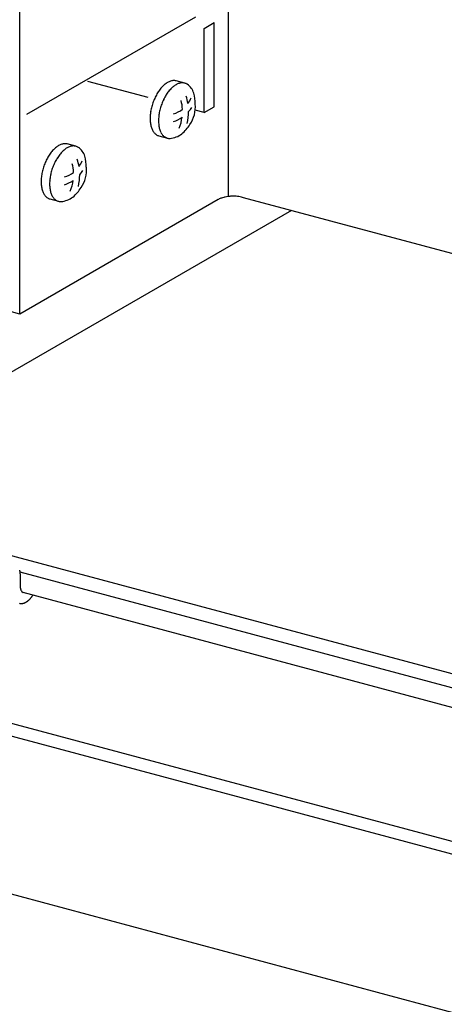
# Model space of a CAD drawing. Extents: x 50 to 4150, y 55 to 2915.
# Drawn here: x 792 to 805, y 1516 to 1546 of the extents above; entities that cross this region are included whole.
import ezdxf

# ---------------------------------------------------------------- set-up
doc = ezdxf.new("R2010")
doc.units = 0
doc.header["$LTSCALE"] = 10
doc.header["$MEASUREMENT"] = 0
doc.linetypes.add('DASHED2', pattern=[5, 2.5, -2.5])
for name, color, linetype in [('_8-1_吊り材', 7, 'CONTINUOUS'), ('_8-2_野縁受け', 7, 'CONTINUOUS'), ('_8-3_野縁', 7, 'CONTINUOUS'), ('_8-B_補強金具__金具__その他', 7, 'CONTINUOUS'), ('_8-C_ビス__アンカ__ボルト', 7, 'CONTINUOUS')]:
    doc.layers.add(name, color=color, linetype=linetype)

msp = doc.modelspace()

# ---------------------------------------------------------------- linework, layer by layer
at = {"layer": '_8-1_吊り材', "color": 7, "linetype": 'Continuous'}
for p, q in [((798.514, 1540.925), (798.514, 1569.925)), ((792.069, 1537.291), (792.069, 1566.291)), ((798.203, 1540.832), (792.069, 1537.291)), ((798.983, 1540.886), (798.914, 1540.905)), ((806.807, 1538.79), (798.983, 1540.886)), ((792.069, 1537.291), (791.669, 1537.398))]:
    msp.add_line(p, q, dxfattribs=at)
at = {"layer": '_8-1_吊り材', "color": 7, "linetype": 'DASHED2'}
for p, q in [((792.289, 1543.464), (797.509, 1546.477)), ((797.765, 1546.119), (798.075, 1546.298)), ((797.765, 1543.519), (797.765, 1546.119)), ((798.075, 1543.698), (798.075, 1546.298)), ((796.038, 1543.981), (794.171, 1544.482)), ((797.765, 1543.519), (797.488, 1543.593)), ((797.765, 1543.519), (798.075, 1543.698))]:
    msp.add_line(p, q, dxfattribs=at)
at = {"layer": '_8-1_吊り材', "color": 7, "linetype": 'Continuous'}
for centre, radius, start, end in [((798.47, 1540.366), 0.537, 112.6182, 119.7583), ((798.578, 1540.206), 0.731, 120.9320983886719, 120.9321125050987), ((798.5, 1540.305), 0.605, 109.5631, 113.0199), ((798.586, 1540.068), 0.858, 104.4915, 109.7155), ((798.606, 1540.004), 0.924, 102.1208, 104.6794), ((798.65, 1539.805), 1.128, 97.8434, 102.1959), ((798.657, 1539.767), 1.167, 95.7618, 97.9161), ((798.665, 1539.697), 1.237, 93.7559, 95.8024), ((798.665, 1539.703), 1.232, 89.6609, 93.7651), ((798.666, 1539.811), 1.123, 87.4871, 89.7057), ((798.67, 1539.859), 1.075, 83.089, 87.5822), ((798.698, 1540.08), 0.852, 80.4642, 83.1772), ((798.713, 1540.148), 0.783, 75.1362, 80.6899), ((798.768, 1540.356), 0.568, 75.1975, 75.1982)]:
    msp.add_arc(centre, radius, start, end, dxfattribs=at)
at = {"layer": '_8-2_野縁受け', "color": 3, "linetype": 'Continuous'}
msp.add_line((800.46, 1540.49), (785.242, 1531.704), dxfattribs=at)
at = {"layer": '_8-3_野縁', "color": 2, "linetype": 'Continuous'}
for p, q in [((789.534, 1530.442), (873.057, 1508.062)), ((872.481, 1507.771), (792.08, 1529.314)), ((872.481, 1507.171), (792.178, 1528.688)), ((783.405, 1526.903), (866.942, 1504.519)), ((866.402, 1504.261), (782.929, 1526.627)), ((772.736, 1524.484), (866.504, 1499.359))]:
    msp.add_line(p, q, dxfattribs=at)
at = {"layer": '_8-B_補強金具__金具__その他', "color": 3, "linetype": 'Continuous'}
msp.add_line((792.083, 1529.268), (792.083, 1528.873), dxfattribs=at)
for centre, radius, start, end in [((791.811, 1529.296), 0.269, 15.9725, 18.4377), ((791.79, 1529.29), 0.291, 13.6348, 15.9735), ((791.768, 1529.284), 0.314, 11.4131, 13.6358), ((791.745, 1529.28), 0.338, 9.2971, 11.414), ((791.72, 1529.276), 0.362, 7.2775, 9.298), ((791.696, 1529.273), 0.387, 5.3452, 7.2783), ((791.671, 1529.27), 0.412, 3.4921, 5.346), ((791.646, 1529.269), 0.437, 1.7102, 3.4928), ((791.621, 1529.268), 0.462, 359.9925, 1.7109), ((792.465, 1528.873), 0.382, 179.9925, 181.7109), ((792.445, 1528.872), 0.362, 181.7102, 183.4928), ((792.424, 1528.871), 0.341, 183.4921, 185.346), ((792.403, 1528.869), 0.32, 185.3452, 187.2783), ((792.383, 1528.866), 0.3, 187.2775, 189.298), ((792.363, 1528.863), 0.28, 189.2971, 191.414), ((792.344, 1528.859), 0.26, 191.4131, 193.6358), ((792.325, 1528.855), 0.241, 193.6348, 195.9735), ((792.307, 1528.85), 0.222, 195.9725, 198.4377), ((792.291, 1528.844), 0.205, 198.4367, 201.0391), ((792.276, 1528.838), 0.189, 201.0381, 203.7887), ((792.262, 1528.832), 0.173, 203.7877, 206.697), ((792.249, 1528.826), 0.159, 206.6962, 209.7741), ((792.238, 1528.819), 0.147, 209.7734, 213.0285), ((792.228, 1528.813), 0.135, 213.028, 216.4665), ((792.22, 1528.807), 0.125, 216.4664, 220.0917), ((792.213, 1528.801), 0.116, 220.092, 223.9032), ((792.208, 1528.796), 0.108, 223.904, 227.8952), ((792.203, 1528.791), 0.102, 227.8966, 232.0556), ((792.2, 1528.787), 0.0963, 232.0577, 236.3657), ((792.198, 1528.784), 0.0923, 236.3684, 239.5331), ((792.215, 1528.788), 0.106, 232.8392, 242.2759), ((792.207, 1528.754), 0.0723, 235.5996, 246.4533), ((792.108, 1528.63), 0.283, 284.0141, 287.5765), ((792.101, 1528.653), 0.306, 287.5762, 290.9525), ((792.091, 1528.677), 0.333, 290.952, 294.1466), ((792.079, 1528.704), 0.362, 294.1458, 297.166), ((792.065, 1528.732), 0.394, 297.1651, 300.0199), ((792.047, 1528.762), 0.429, 300.0189, 302.7184), ((792.027, 1528.793), 0.465, 302.7174, 305.2724), ((792.005, 1528.825), 0.504, 305.2714, 307.6928), ((791.98, 1528.858), 0.545, 307.6918, 309.9904), ((791.952, 1528.89), 0.588, 309.9895, 312.1755), ((791.923, 1528.923), 0.632, 312.1746, 314.258), ((791.892, 1528.955), 0.677, 314.2572, 316.2473), ((791.859, 1528.987), 0.723, 316.2465, 318.152), ((791.825, 1529.017), 0.768, 318.1513, 319.9803), ((791.79, 1529.046), 0.814, 319.9797, 321.7398), ((791.755, 1529.074), 0.859, 321.7392, 323.4375), ((791.719, 1529.1), 0.902, 323.4369, 325.0799), ((791.685, 1529.124), 0.945, 325.0793, 326.673), ((791.651, 1529.147), 0.985, 326.6724, 326.8661), ((792.116, 1528.543), 0.195, 254.504, 259.0668), ((792.117, 1528.548), 0.199, 259.0704, 263.5662), ((792.118, 1528.555), 0.206, 263.5693, 267.9624), ((792.118, 1528.564), 0.216, 267.9649, 272.2253), ((792.118, 1528.577), 0.229, 272.2272, 276.3314), ((792.116, 1528.592), 0.244, 276.3327, 280.2643), ((792.113, 1528.61), 0.262, 280.2649, 284.014)]:
    msp.add_arc(centre, radius, start, end, dxfattribs=at)
at = {"layer": '_8-C_ビス__アンカ__ボルト', "color": 2, "linetype": 'Continuous'}
for p, q in [((797.166, 1544.427), (796.901, 1544.497)), ((796.362, 1542.8), (796.629, 1542.728)), ((793.801, 1542.476), (793.536, 1542.547)), ((792.996, 1540.849), (793.264, 1540.777))]:
    msp.add_line(p, q, dxfattribs=at)
for centre, radius, start, end in [((796.861, 1544.073), 0.437, 107.6446, 114.2144), ((796.842, 1544.135), 0.372, 100.3349, 107.6466), ((796.833, 1544.184), 0.323, 92.2913, 100.3297), ((796.831, 1544.218), 0.289, 83.6178, 92.2764), ((796.833, 1544.237), 0.269, 74.626, 83.5931), ((797.447, 1543.429), 1.319, 145.0959, 148.2385), ((797.353, 1543.495), 1.204, 141.7603, 145.1003), ((797.256, 1543.571), 1.082, 138.1774, 141.7653), ((797.163, 1543.655), 0.957, 134.2893, 138.1833), ((797.078, 1543.743), 0.834, 130.0284, 134.296), ((797.003, 1543.832), 0.717, 125.318, 130.036), ((796.941, 1543.919), 0.611, 120.0736, 125.3261), ((796.894, 1544.001), 0.517, 114.2083, 120.0815), ((797.517, 1543.501), 1.082, 138.1774, 141.7653), ((797.424, 1543.585), 0.957, 134.2893, 138.1833), ((797.338, 1543.673), 0.834, 130.0284, 134.296), ((797.264, 1543.762), 0.717, 125.318, 130.036), ((797.202, 1543.849), 0.611, 120.0736, 125.3261), ((797.155, 1543.931), 0.517, 114.2083, 120.0815), ((797.122, 1544.004), 0.437, 107.6446, 114.2144), ((797.103, 1544.065), 0.372, 100.3349, 107.6466), ((797.094, 1544.114), 0.323, 92.2913, 100.3297), ((797.092, 1544.148), 0.289, 83.6178, 92.2764), ((797.094, 1544.167), 0.269, 74.5273, 83.5931), ((797.095, 1544.171), 0.265, 65.3222, 74.4969), ((797.091, 1544.163), 0.274, 56.3325, 65.293), ((796.953, 1543.968), 0.513, 17.1119, 55.5135), ((797.709, 1543.287), 1.618, 156.8795, 159.6222), ((797.67, 1543.304), 1.575, 154.0902, 156.8823), ((797.611, 1543.333), 1.509, 151.22, 154.0933), ((797.535, 1543.375), 1.423, 148.2347, 151.2234), ((797.931, 1543.234), 1.575, 154.0902, 156.8823), ((797.871, 1543.263), 1.509, 151.22, 154.0933), ((797.795, 1543.305), 1.423, 148.2347, 151.2234), ((797.708, 1543.36), 1.319, 145.0959, 148.2385), ((797.613, 1543.426), 1.204, 141.7603, 145.1003), ((795.734, 1543.553), 1.362, 2.8603, 14.3058), ((795.706, 1543.546), 1.579, 9.2121, 17.6269), ((796.587, 1544.277), 0.83, 324.7754, 338.6087), ((796.108, 1543.76), 1.383, 0.8786, 15.0566), ((797.626, 1543.305), 1.534, 167.8394, 170.6821), ((797.684, 1543.293), 1.592, 165.07, 167.8424), ((797.717, 1543.284), 1.627, 162.3399, 165.0728), ((797.726, 1543.281), 1.636, 159.6194, 162.3426), ((797.945, 1543.223), 1.592, 165.07, 167.8424), ((797.978, 1543.214), 1.627, 162.3399, 165.0728), ((797.986, 1543.211), 1.636, 159.6194, 162.3426), ((797.97, 1543.217), 1.618, 156.8795, 159.6222), ((796.587, 1544.277), 0.83, 285.9387, 307.6645), ((796.426, 1544.333), 1.163, 317.6729, 325.7399), ((796.519, 1543.697), 0.975, 326.018, 4.9468), ((797.338, 1543.335), 1.243, 176.7043, 179.9736), ((797.218, 1543.335), 1.123, 179.9688, 183.4684), ((797.45, 1543.329), 1.355, 173.6215, 176.7085), ((797.093, 1543.327), 0.998, 183.4628, 187.2482), ((797.547, 1543.318), 1.453, 170.6788, 173.6251), ((797.599, 1543.265), 1.243, 176.7043, 179.9736), ((797.478, 1543.265), 1.123, 179.9688, 183.4684), ((797.711, 1543.259), 1.355, 173.6215, 176.7085), ((797.808, 1543.248), 1.453, 170.6788, 173.6251), ((797.887, 1543.235), 1.534, 167.8394, 170.6821), ((796.426, 1544.333), 1.163, 289.5715, 304.4913), ((795.734, 1543.553), 1.362, 337.8247, 352.4562), ((795.706, 1543.546), 1.579, 346.7477, 0.1188), ((796.97, 1543.312), 0.874, 187.2418, 191.3774), ((796.853, 1543.288), 0.755, 191.3701, 195.9296), ((796.747, 1543.258), 0.645, 195.9216, 200.9871), ((796.655, 1543.222), 0.546, 200.979, 206.637), ((796.58, 1543.184), 0.462, 206.6301, 212.9617), ((797.354, 1543.257), 0.998, 183.4628, 187.2482), ((797.231, 1543.242), 0.874, 187.2418, 191.3774), ((797.114, 1543.218), 0.755, 191.3701, 195.9296), ((797.008, 1543.188), 0.645, 195.9216, 200.9871), ((796.285, 1543.794), 1.224, 310.1696, 328.3844), ((796.521, 1543.146), 0.392, 212.958, 220.0216), ((796.479, 1543.111), 0.337, 220.0241, 227.8281), ((796.453, 1543.082), 0.298, 227.8397, 236.3108), ((796.44, 1543.062), 0.274, 236.3325, 245.293), ((796.436, 1543.054), 0.265, 245.3222, 254.4969), ((796.437, 1543.058), 0.269, 254.5273, 255.2461), ((796.916, 1543.152), 0.546, 200.979, 206.637), ((796.841, 1543.114), 0.462, 206.6301, 212.9617), ((796.782, 1543.076), 0.392, 212.958, 220.0216), ((796.74, 1543.041), 0.337, 220.0241, 227.8281), ((796.714, 1543.012), 0.298, 227.8397, 236.3108), ((796.701, 1542.992), 0.274, 236.3325, 245.293), ((796.696, 1542.984), 0.265, 245.3222, 254.4969), ((796.698, 1542.989), 0.269, 254.5273, 263.5931), ((796.7, 1543.008), 0.289, 263.6178, 272.2764), ((796.646, 1543.434), 0.718, 275.192, 306.6422), ((793.798, 1541.704), 0.957, 134.2893, 138.1833), ((793.712, 1541.792), 0.834, 130.0284, 134.296), ((793.638, 1541.881), 0.717, 125.318, 130.036), ((793.576, 1541.968), 0.611, 120.0736, 125.3261), ((793.529, 1542.05), 0.517, 114.2083, 120.0815), ((793.496, 1542.123), 0.437, 107.6446, 114.2144), ((793.477, 1542.184), 0.372, 100.3349, 107.6466), ((793.973, 1541.722), 0.834, 130.0284, 134.296), ((793.468, 1542.233), 0.323, 92.2913, 100.3297), ((793.898, 1541.811), 0.717, 125.318, 130.036), ((793.466, 1542.267), 0.289, 83.6178, 92.2764), ((793.837, 1541.899), 0.611, 120.0736, 125.3261), ((793.468, 1542.286), 0.269, 74.626, 83.5931), ((793.79, 1541.98), 0.517, 114.2083, 120.0815), ((793.757, 1542.053), 0.437, 107.6446, 114.2144), ((793.737, 1542.115), 0.372, 100.3349, 107.6466), ((793.728, 1542.163), 0.323, 92.2913, 100.3297), ((793.727, 1542.197), 0.289, 83.6178, 92.2764), ((793.729, 1542.216), 0.269, 74.5273, 83.5931), ((793.73, 1542.221), 0.265, 65.3222, 74.4969), ((793.726, 1542.212), 0.274, 56.3325, 65.293), ((793.588, 1542.018), 0.513, 17.1119, 55.5135), ((794.245, 1541.383), 1.509, 151.22, 154.0933), ((794.169, 1541.424), 1.423, 148.2347, 151.2234), ((794.082, 1541.479), 1.319, 145.0959, 148.2385), ((793.987, 1541.545), 1.204, 141.7603, 145.1003), ((793.891, 1541.621), 1.082, 138.1774, 141.7653), ((794.43, 1541.355), 1.423, 148.2347, 151.2234), ((794.343, 1541.409), 1.319, 145.0959, 148.2385), ((794.248, 1541.475), 1.204, 141.7603, 145.1003), ((794.152, 1541.551), 1.082, 138.1774, 141.7653), ((794.059, 1541.634), 0.957, 134.2893, 138.1833), ((792.341, 1541.595), 1.579, 9.2121, 17.6269), ((792.742, 1541.809), 1.383, 0.8786, 15.0566), ((794.319, 1541.342), 1.592, 165.07, 167.8424), ((794.352, 1541.333), 1.627, 162.3399, 165.0728), ((794.36, 1541.331), 1.636, 159.6194, 162.3426), ((794.344, 1541.337), 1.618, 156.8795, 159.6222), ((794.305, 1541.354), 1.575, 154.0902, 156.8823), ((794.613, 1541.263), 1.627, 162.3399, 165.0728), ((794.621, 1541.261), 1.636, 159.6194, 162.3426), ((794.605, 1541.267), 1.618, 156.8795, 159.6222), ((794.566, 1541.284), 1.575, 154.0902, 156.8823), ((794.506, 1541.313), 1.509, 151.22, 154.0933), ((792.369, 1541.602), 1.362, 2.8603, 14.3058), ((793.222, 1542.327), 0.83, 324.7754, 338.6087), ((793.154, 1541.746), 0.975, 326.018, 4.9468), ((793.973, 1541.384), 1.243, 176.7043, 179.9736), ((794.085, 1541.378), 1.355, 173.6215, 176.7085), ((794.182, 1541.367), 1.453, 170.6788, 173.6251), ((794.261, 1541.354), 1.534, 167.8394, 170.6821), ((794.345, 1541.308), 1.355, 173.6215, 176.7085), ((794.443, 1541.297), 1.453, 170.6788, 173.6251), ((794.522, 1541.284), 1.534, 167.8394, 170.6821), ((794.58, 1541.272), 1.592, 165.07, 167.8424), ((793.222, 1542.327), 0.83, 285.9387, 307.6645), ((792.341, 1541.595), 1.579, 346.7477, 0.1188), ((793.06, 1542.382), 1.163, 317.6729, 325.7399), ((793.852, 1541.384), 1.123, 179.9688, 183.4684), ((793.728, 1541.377), 0.998, 183.4628, 187.2482), ((793.605, 1541.361), 0.874, 187.2418, 191.3774), ((793.488, 1541.337), 0.755, 191.3701, 195.9296), ((794.234, 1541.314), 1.243, 176.7043, 179.9736), ((794.113, 1541.314), 1.123, 179.9688, 183.4684), ((793.989, 1541.307), 0.998, 183.4628, 187.2482), ((793.866, 1541.291), 0.874, 187.2418, 191.3774), ((793.06, 1542.382), 1.163, 289.5715, 304.4913), ((792.369, 1541.602), 1.362, 337.8247, 352.4562), ((792.92, 1541.843), 1.224, 310.1696, 328.3844), ((793.382, 1541.307), 0.645, 195.9216, 200.9871), ((793.29, 1541.272), 0.546, 200.979, 206.637), ((793.215, 1541.234), 0.462, 206.6301, 212.9617), ((793.156, 1541.196), 0.392, 212.958, 220.0216), ((793.114, 1541.161), 0.337, 220.0241, 227.8281), ((793.088, 1541.132), 0.298, 227.8397, 236.3108), ((793.075, 1541.112), 0.274, 236.3325, 245.293), ((793.071, 1541.103), 0.265, 245.3222, 254.4969), ((793.072, 1541.108), 0.269, 254.5273, 255.2461), ((793.749, 1541.267), 0.755, 191.3701, 195.9296), ((793.643, 1541.237), 0.645, 195.9216, 200.9871), ((793.551, 1541.202), 0.546, 200.979, 206.637), ((793.475, 1541.164), 0.462, 206.6301, 212.9617), ((793.417, 1541.126), 0.392, 212.958, 220.0216), ((793.375, 1541.091), 0.337, 220.0241, 227.8281), ((793.349, 1541.062), 0.298, 227.8397, 236.3108), ((793.281, 1541.484), 0.718, 275.192, 306.6422), ((793.335, 1541.042), 0.274, 236.3325, 245.293), ((793.331, 1541.033), 0.265, 245.3222, 254.4969), ((793.332, 1541.038), 0.269, 254.5273, 263.5931), ((793.334, 1541.057), 0.289, 263.6178, 272.2764)]:
    msp.add_arc(centre, radius, start, end, dxfattribs=at)

doc.saveas('drawing.dxf')
